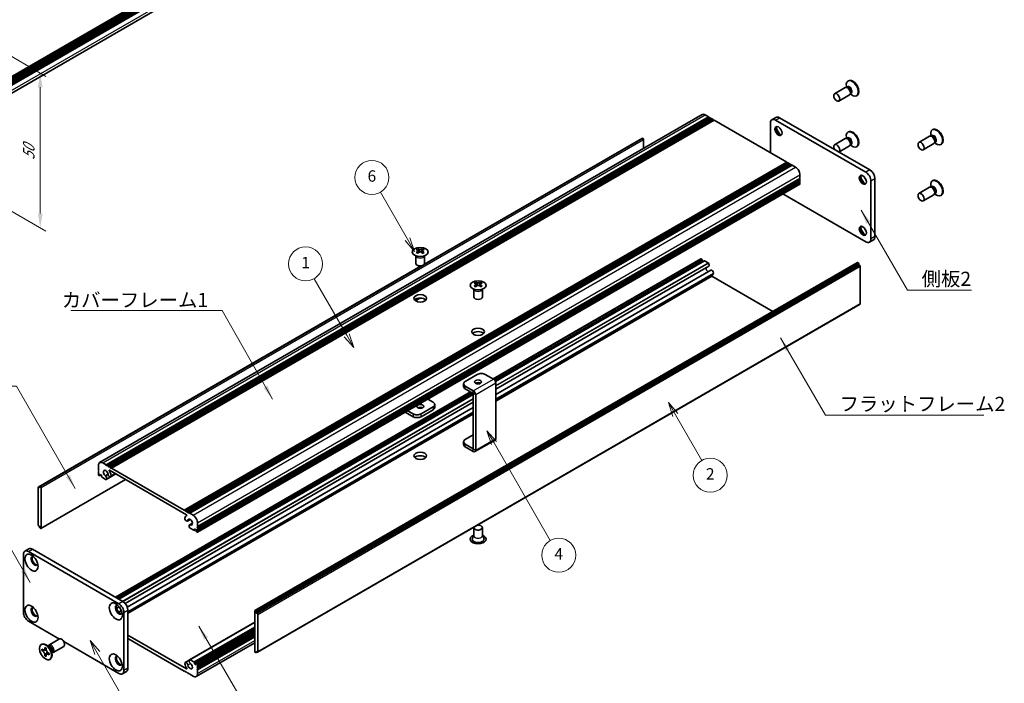
# Model space of a CAD drawing. Units: millimetres. Extents: x -50 to 7364, y -50 to 4717.
# Drawn here: x 163 to 510, y 3151 to 3385 of the extents above; entities that cross this region are included whole.
import ezdxf

# ---------------------------------------------------------------- set-up
doc = ezdxf.new("R2010")
doc.units = ezdxf.units.MM
doc.header["$LTSCALE"] = 2
doc.layers.get('Defpoints').update_dxf_attribs({"lineweight": 25})
for name, color, linetype, lineweight in [('Dimension (ISO)', 7, 'Continuous', 18), ('Symbol (ISO)', 7, 'Continuous', 18), ('Symbol (TK)', 100, 'Continuous', 18), ('Visible (ISO)', 7, 'Continuous', 35), ('Visible Narrow (ISO)', 7, 'Continuous', 25)]:
    doc.layers.add(name, color=color, linetype=linetype, lineweight=lineweight)
doc.styles.add('Note Text (TK)', font='txt')
doc.styles.add('Note Text (TK2)', font='txt')
doc.dimstyles.new('Default - Method 1b (TK)', dxfattribs={"dimscale": 2, "dimtxt": 2.5, "dimasz": 2.5, "dimexe": 1, "dimexo": 1.5, "dimgap": 1, "dimtad": 1, "dimtoh": 1, "dimrnd": 1e-08, "dimdsep": 46, "dimtxsty": 'Note Text (TK)', "dimcen": 0.09, "dimdle": 5, "dimclrd": 100, "dimclre": 100, "dimclrt": 7, "dimadec": 1, "dimazin": 1, "dimtfac": 1, "dimtmove": 0, "dimatfit": 3, "dimfxl": 1, "dimtolj": 1, "dimlwd": -1, "dimlwe": -1, "dimarcsym": 0})
doc.dimstyles.new('Default - Method 1b (TK)$7', dxfattribs={"dimscale": 2, "dimtxt": 2.5, "dimasz": 2.5, "dimexe": 1, "dimexo": 1.5, "dimgap": 1, "dimtad": 1, "dimtoh": 1, "dimrnd": 1e-08, "dimdsep": 46, "dimtxsty": 'Note Text (TK)', "dimcen": 0.09, "dimdle": 5, "dimclrd": 100, "dimclre": 100, "dimclrt": 7, "dimadec": 1, "dimazin": 1, "dimtfac": 1, "dimtmove": 0, "dimatfit": 3, "dimfxl": 1, "dimtolj": 1, "dimlwd": -1, "dimlwe": -1, "dimarcsym": 0})

# ---------------------------------------------------------------- blocks, each defined once
blk = doc.blocks.new('*D131')
at = {"layer": 'Defpoints', "color": 0}
for p in [(123.83, 3392.88), (123.83, 3338.44), (170.49, 3311.5)]:
    blk.add_point(p, dxfattribs=at)
at = {"layer": 'Dimension (ISO)', "color": 100}
for p, q in [((126.83, 3391.14), (172.49, 3364.78)), ((170.49, 3360.93), (170.49, 3316.5)), ((126.83, 3336.71), (172.49, 3310.34))]:
    blk.add_line(p, q, dxfattribs=at)
for points in [[(169.66, 3360.93), (171.33, 3360.93), (170.49, 3365.93)], [(169.66, 3316.5), (171.33, 3316.5), (170.49, 3311.5)]]:
    blk.add_solid(points, dxfattribs=at)
at = {"layer": 'Dimension (ISO)', "color": 7, "insert": (166.45, 3335.33), "char_height": 5, "attachment_point": 4, "rotation": 90, "style": 'Note Text (TK)'}
blk.add_mtext('\\A1;{\\Q30.000;\\W0.816;\\H0.816x;50}', dxfattribs=at)

msp = doc.modelspace()

# ---------------------------------------------------------------- linework, layer by layer
at = {"layer": 'Symbol (TK)', "color": 100}
for p, q in [((299.8193, 3307.4639), (290.2694, 3324.0048)), ((302.3193, 3303.1338), (300.6853, 3307.9639)), ((298.9533, 3306.9639), (302.3193, 3303.1338)), ((299.8193, 3307.4639), (302.3193, 3303.1338)), ((278.4224, 3273.6654), (266.9262, 3293.5774)), ((277.5564, 3273.1654), (280.9224, 3269.3352)), ((278.4224, 3273.6654), (280.9224, 3269.3352)), ((280.9224, 3269.3352), (279.2885, 3274.1654)), ((394.1642, 3245.6338), (391.6642, 3249.9639)), ((395.0302, 3246.1338), (391.6642, 3249.9639)), ((391.6642, 3249.9639), (393.2982, 3245.1338)), ((394.1642, 3245.6338), (403.4173, 3229.6068)), ((330.2821, 3235.7589), (327.7821, 3240.089)), ((331.1481, 3236.2589), (327.7821, 3240.089)), ((327.7821, 3240.089), (329.4161, 3235.2589)), ((330.2821, 3235.7589), (350.0824, 3201.4638)), ((190.5557, 3161.8724), (188.0557, 3166.2026)), ((191.4217, 3162.3724), (188.0557, 3166.2026)), ((188.0557, 3166.2026), (189.6896, 3161.3724)), ((190.5557, 3161.8724), (206.926, 3133.5181))]:
    msp.add_line(p, q, dxfattribs=at)
at = {"layer": 'Symbol (TK)'}
for centre in [(287.2694, 3329.201), (263.9262, 3298.7736), (406.4173, 3224.4107), (353.0824, 3196.2676)]:
    msp.add_circle(centre, 6, dxfattribs=at)
at = {"layer": 'Visible (ISO)'}
for p, q in [((128.068, 3345.9504), (410.5589, 3509.0466)), ((128.068, 3345.1922), (410.6279, 3508.3282)), ((128.068, 3344.6479), (410.6279, 3507.7839)), ((128.068, 3344.3757), (410.6279, 3507.5117)), ((128.068, 3343.8314), (410.6279, 3506.9674)), ((128.068, 3343.5592), (410.6279, 3506.6952)), ((128.068, 3343.0149), (410.6279, 3506.1509)), ((127.9693, 3340.1695), (410.0204, 3503.0118)), ((455.1115, 3363.2339), (454.9347, 3363.1319)), ((453.9593, 3360.8367), (450.2046, 3358.6689)), ((454.6992, 3360.882), (454.273, 3360.9059)), ((454.4071, 3360.8984), (454.3495, 3361.2878)), ((454.6515, 3360.9476), (454.5521, 3360.8902)), ((455.4593, 3358.2386), (451.7046, 3356.0708)), ((455.8685, 3358.8567), (455.6761, 3358.4756)), ((455.7366, 3358.5955), (456.045, 3358.3509)), ((455.9015, 3358.7825), (455.8021, 3358.7252)), ((458.1115, 3358.0378), (457.9347, 3357.9357)), ((191.4071, 3228.8398), (403.5391, 3351.3143)), ((193.6738, 3228.0572), (405.8058, 3350.5317)), ((194.0274, 3227.8531), (406.1594, 3350.3276)), ((194.2041, 3227.751), (406.3362, 3350.2255)), ((194.5577, 3227.5469), (406.6897, 3350.0214)), ((194.7345, 3227.4448), (406.8665, 3349.9193)), ((195.088, 3227.2407), (407.2201, 3349.7152)), ((195.2648, 3227.1387), (407.3968, 3349.6131)), ((195.6184, 3226.9345), (407.7504, 3349.409)), ((404.6391, 3351.2053), (405.8058, 3350.5317)), ((405.8058, 3350.5317), (405.9826, 3350.2255)), ((406.1594, 3350.3276), (406.3362, 3350.2255)), ((406.3362, 3350.2255), (406.513, 3349.9193)), ((406.6897, 3350.0214), (406.8665, 3349.9193)), ((406.8665, 3349.9193), (407.0433, 3349.6131)), ((407.2201, 3349.7152), (407.3968, 3349.6131)), ((407.3968, 3349.6131), (407.5736, 3349.307)), ((407.7504, 3349.409), (433.3477, 3334.6304)), ((429.5521, 3350.3493), (428.1379, 3349.5328)), ((461.2077, 3331.0378), (429.3879, 3349.409)), ((462.6219, 3331.8543), (430.8021, 3350.2255)), ((427.6201, 3348.3884), (427.6201, 3337.9372)), ((484.81, 3346.0875), (484.6332, 3345.9854)), ((305.7176, 3298.6245), (382.5774, 3342.9996)), ((305.7721, 3298.7406), (381.9221, 3342.7057)), ((382.5774, 3342.9996), (382.7188, 3342.9179)), ((382.9309, 3342.5505), (382.9309, 3339.4161)), ((453.9593, 3342.8738), (450.2046, 3340.706)), ((454.6992, 3342.9191), (454.273, 3342.943)), ((454.4071, 3342.9354), (454.3495, 3343.3248)), ((454.6515, 3342.9847), (454.5521, 3342.9273)), ((455.1115, 3345.271), (454.9347, 3345.1689)), ((483.6578, 3343.6903), (479.9031, 3341.5225)), ((484.3977, 3343.7355), (483.9714, 3343.7595)), ((484.1056, 3343.7519), (484.0479, 3344.1413)), ((484.3499, 3343.8012), (484.2506, 3343.7438)), ((455.4593, 3340.2757), (451.7475, 3338.1327)), ((455.8685, 3340.8938), (455.6761, 3340.5127)), ((455.7366, 3340.6326), (456.045, 3340.388)), ((455.9015, 3340.8196), (455.8021, 3340.7622)), ((458.1115, 3340.0748), (457.9347, 3339.9728)), ((485.1578, 3341.0922), (481.4031, 3338.9244)), ((485.567, 3341.7103), (485.3746, 3341.3292)), ((485.4351, 3341.4491), (485.7435, 3341.2045)), ((485.5999, 3341.6361), (485.5006, 3341.5787)), ((487.81, 3340.8913), (487.6332, 3340.7893)), ((221.2156, 3212.1559), (433.3477, 3334.6304)), ((221.5692, 3211.9518), (433.7012, 3334.4263)), ((221.7459, 3211.8498), (433.878, 3334.3242)), ((222.0995, 3211.6456), (434.2315, 3334.1201)), ((222.2763, 3211.5436), (434.4083, 3334.0181)), ((222.6298, 3211.3394), (434.7619, 3333.8139)), ((222.8066, 3211.2374), (434.9386, 3333.7119)), ((223.1602, 3211.0333), (435.2922, 3333.5077)), ((433.3477, 3334.6304), (433.5244, 3334.3242)), ((433.7012, 3334.4263), (433.878, 3334.3242)), ((433.878, 3334.3242), (434.0548, 3334.0181)), ((434.2315, 3334.1201), (434.4083, 3334.0181)), ((434.4083, 3334.0181), (434.5851, 3333.7119)), ((434.7619, 3333.8139), (434.9386, 3333.7119)), ((434.9386, 3333.7119), (435.1154, 3333.4057)), ((435.2922, 3333.5077), (436.4589, 3332.8341)), ((225.8825, 3206.318), (438.0146, 3328.7925)), ((437.8378, 3328.6904), (438.0146, 3328.3842)), ((438.0146, 3330.1397), (438.0146, 3328.7925)), ((464.3896, 3308.3801), (464.3896, 3328.7925)), ((225.8307, 3204.3664), (437.9628, 3326.8409)), ((225.8825, 3205.9097), (438.0146, 3328.3842)), ((225.8825, 3205.7056), (438.0146, 3328.1801)), ((225.8825, 3205.2974), (438.0146, 3327.7719)), ((225.8825, 3205.0932), (438.0146, 3327.5677)), ((225.8825, 3204.685), (438.0146, 3327.1595)), ((437.8378, 3328.078), (438.0146, 3327.7719)), ((437.8378, 3327.4657), (438.0146, 3327.1595)), ((438.0146, 3328.3842), (438.0146, 3328.1801)), ((438.0146, 3327.7719), (438.0146, 3327.5677)), ((438.0146, 3327.1595), (438.0146, 3326.9554)), ((462.9754, 3307.5636), (462.9754, 3327.976)), ((483.6578, 3325.7273), (479.9031, 3323.5595)), ((484.3977, 3325.7726), (483.9714, 3325.7965)), ((484.1056, 3325.789), (484.0479, 3326.1784)), ((484.3499, 3325.8383), (484.2506, 3325.7809)), ((484.81, 3328.1246), (484.6332, 3328.0225)), ((432.0067, 3323.4022), (461.2077, 3306.5429)), ((485.1578, 3323.1293), (481.4031, 3320.9615)), ((485.567, 3323.7474), (485.3746, 3323.3663)), ((485.4351, 3323.4862), (485.7435, 3323.2416)), ((485.5999, 3323.6732), (485.5006, 3323.6158)), ((487.81, 3322.9284), (487.6332, 3322.8264)), ((463.8719, 3307.2356), (462.4577, 3306.4191)), ((302.8007, 3298.9087), (302.8007, 3301.6261)), ((302.8551, 3301.5349), (302.8102, 3301.6227)), ((303.4345, 3304.0957), (303.4345, 3303.8791)), ((303.5632, 3303.4102), (303.5632, 3302.5885)), ((305.0381, 3303.4102), (305.0381, 3302.5885)), ((305.1669, 3304.0957), (305.1669, 3303.8791)), ((305.7463, 3301.5349), (305.7911, 3301.6227)), ((305.8007, 3298.9087), (305.8007, 3301.6261)), ((169.79, 3220.2313), (304.5919, 3298.0592)), ((170.4454, 3220.5251), (304.7928, 3298.0906)), ((246.0972, 3176.7756), (458.2292, 3299.2501)), ((458.5207, 3299.1536), (246.3886, 3176.6791)), ((246.5654, 3176.3729), (458.6974, 3298.8474)), ((246.5654, 3175.9647), (458.6974, 3298.4392)), ((329.9661, 3258.2894), (403.1353, 3300.5337)), ((330.5442, 3257.763), (403.5785, 3299.9293)), ((330.721, 3257.4568), (403.7552, 3299.6231)), ((330.7287, 3257.4402), (404.2416, 3299.8829)), ((330.8879, 3254.6577), (405.8792, 3297.954)), ((403.2603, 3300.5213), (403.3663, 3300.46)), ((403.5785, 3300.0926), (403.5785, 3299.9293)), ((403.5785, 3299.9293), (403.7552, 3299.6231)), ((403.7552, 3299.6231), (403.7734, 3299.6126)), ((404.3916, 3299.8681), (405.6517, 3299.1406)), ((458.3792, 3299.2353), (458.5207, 3299.1536)), ((458.6974, 3298.8474), (458.5207, 3299.1536)), ((458.6974, 3298.8474), (458.6974, 3298.4392)), ((458.6974, 3298.4392), (459.051, 3298.2351)), ((459.2278, 3297.9289), (459.2278, 3284.7833)), ((330.8879, 3252.8656), (406.6545, 3296.6095)), ((330.8879, 3250.6965), (407.0248, 3294.6541)), ((406.9553, 3294.428), (428.4161, 3282.0375)), ((323.7991, 3292.3382), (323.7991, 3292.1216)), ((323.9279, 3291.6526), (323.9279, 3290.8309)), ((325.4028, 3291.6526), (325.4028, 3290.8309)), ((325.5315, 3292.3382), (325.5315, 3292.1216)), ((323.1653, 3287.1512), (323.1653, 3289.8686)), ((323.2197, 3289.7774), (323.1749, 3289.8651)), ((326.111, 3289.7774), (326.1558, 3289.8651)), ((326.1653, 3287.1512), (326.1653, 3289.8686)), ((247.0439, 3162.1943), (459.176, 3284.6688)), ((302.5554, 3285.8414), (304.0946, 3286.7301)), ((302.5962, 3285.8133), (304.1909, 3286.734)), ((324.3825, 3259.8802), (320.1399, 3257.4307)), ((330.0386, 3258.2476), (327.2109, 3259.8802)), ((319.5541, 3256.6142), (319.5541, 3255.6344)), ((322.9676, 3254.1651), (320.1399, 3255.7977)), ((330.8879, 3256.7767), (330.8879, 3237.3457)), ((196.9593, 3181.4979), (322.0465, 3253.7171)), ((197.7043, 3181.0678), (322.7915, 3253.287)), ((198.0579, 3180.8637), (322.9683, 3252.9808)), ((198.0761, 3180.8532), (322.9683, 3252.9598)), ((320.1399, 3254.8179), (322.9676, 3253.1853)), ((322.9683, 3233.7531), (322.9683, 3253.1841)), ((323.8168, 3233.2632), (323.8168, 3252.6942)), ((200.3754, 3179.3063), (322.9683, 3250.0853)), ((306.9195, 3251.183), (308.8261, 3250.0822)), ((309.4119, 3248.2859), (309.4119, 3249.2657)), ((201.1529, 3177.963), (322.9683, 3248.2932)), ((201.3459, 3175.9054), (322.9683, 3246.1241)), ((298.9999, 3246.6106), (301.7551, 3245.0199)), ((301.7551, 3245.9997), (299.8484, 3247.1005)), ((308.8261, 3248.4492), (304.5835, 3245.9997)), ((308.8261, 3247.4694), (304.5835, 3245.0199)), ((320.1399, 3237.0183), (322.9683, 3238.6513)), ((319.5541, 3235.222), (319.5541, 3236.2018)), ((322.9676, 3233.7527), (320.1399, 3235.3853)), ((323.5681, 3232.7134), (330.6391, 3236.7959)), ((322.9676, 3232.7729), (320.1399, 3234.4055)), ((192.5071, 3228.7308), (193.6738, 3228.0572)), ((193.6738, 3228.0572), (193.8506, 3227.751)), ((193.8506, 3227.751), (194.0274, 3227.8531)), ((194.0274, 3227.8531), (194.2041, 3227.751)), ((190.9514, 3226.4855), (190.9514, 3227.8327)), ((191.1282, 3226.1793), (190.9514, 3226.4855)), ((190.9514, 3226.0772), (191.1282, 3226.1793)), ((190.9514, 3225.8731), (190.9514, 3226.0772)), ((191.1282, 3225.5669), (190.9514, 3225.8731)), ((190.9514, 3225.4648), (191.1282, 3225.5669)), ((190.9514, 3225.2607), (190.9514, 3225.4648)), ((191.1282, 3224.9545), (190.9514, 3225.2607)), ((190.9514, 3224.8525), (191.1282, 3224.9545)), ((190.9514, 3224.6483), (190.9514, 3224.8525)), ((191.3843, 3224.2661), (191.8525, 3224.5364)), ((191.6232, 3224.6688), (191.4464, 3224.5667)), ((191.4464, 3224.5667), (191.4464, 3224.4034)), ((192.0475, 3224.4238), (191.6232, 3224.6688)), ((192.0475, 3224.0564), (192.0475, 3224.4238)), ((193.4512, 3224.2354), (194.3725, 3224.7674)), ((193.7472, 3222.9693), (197.0561, 3224.8797)), ((194.2041, 3227.751), (194.3809, 3227.4448)), ((194.3809, 3227.4448), (194.5577, 3227.5469)), ((194.5577, 3227.5469), (194.7345, 3227.4448)), ((194.7345, 3227.4448), (194.9112, 3227.1387)), ((222.0107, 3210.4721), (194.8232, 3226.1688)), ((194.9112, 3227.1387), (195.088, 3227.2407)), ((195.088, 3227.2407), (195.2648, 3227.1387)), ((195.2648, 3227.1387), (195.4416, 3226.8325)), ((195.2725, 3223.9016), (197.0113, 3224.9055)), ((195.4416, 3226.8325), (195.6184, 3226.9345)), ((195.6184, 3226.9345), (221.2156, 3212.1559)), ((170.7368, 3205.65), (200.5499, 3222.8626)), ((191.2343, 3224.2809), (191.1282, 3224.3422)), ((193.5197, 3222.9614), (192.2596, 3223.689)), ((169.7382, 3220.1168), (169.7382, 3206.9712)), ((170.2686, 3220.0148), (169.915, 3220.2189)), ((170.2686, 3220.423), (170.4454, 3220.5251)), ((170.2686, 3220.423), (170.2686, 3220.0148)), ((170.5868, 3220.4434), (170.4454, 3220.5251)), ((170.7989, 3205.7873), (170.7989, 3220.076)), ((221.2156, 3212.1559), (221.3924, 3211.8498)), ((221.3924, 3211.8498), (221.5692, 3211.9518)), ((221.5692, 3211.9518), (221.7459, 3211.8498)), ((221.7459, 3211.8498), (221.9227, 3211.5436)), ((221.9227, 3211.5436), (222.0995, 3211.6456)), ((222.0995, 3211.6456), (222.2763, 3211.5436)), ((222.2763, 3211.5436), (222.4531, 3211.2374)), ((222.4531, 3211.2374), (222.6298, 3211.3394)), ((222.6298, 3211.3394), (222.8066, 3211.2374)), ((222.8066, 3211.2374), (222.9834, 3210.9312)), ((222.9834, 3210.9312), (223.1602, 3211.0333)), ((223.1602, 3211.0333), (224.3269, 3210.3596)), ((221.9412, 3210.246), (222.0773, 3210.3245)), ((222.3115, 3208.2906), (223.3069, 3208.8653)), ((223.0868, 3206.9461), (224.0788, 3207.5188)), ((223.3828, 3206.9544), (224.071, 3207.3517)), ((225.8825, 3207.6652), (225.8825, 3206.318)), ((169.915, 3206.665), (170.2686, 3206.4609)), ((170.2686, 3206.4609), (170.2686, 3206.0527)), ((170.4454, 3205.7465), (170.2686, 3206.0527)), ((170.4454, 3205.7465), (170.5868, 3205.6648)), ((224.5744, 3205.032), (223.3143, 3205.7595)), ((224.7244, 3205.0172), (225.1926, 3205.2875)), ((224.7865, 3205.5219), (224.7865, 3205.1545)), ((225.2108, 3205.277), (224.7865, 3205.5219)), ((225.3875, 3204.9708), (225.2108, 3205.277)), ((225.3875, 3204.8075), (225.3875, 3204.9708)), ((225.7057, 3204.3788), (225.5997, 3204.44)), ((225.8825, 3206.318), (225.7057, 3206.2159)), ((225.7057, 3206.2159), (225.8825, 3205.9097)), ((225.8825, 3205.7056), (225.7057, 3205.6036)), ((225.7057, 3205.6036), (225.8825, 3205.2974)), ((225.8825, 3205.0932), (225.7057, 3204.9912)), ((225.7057, 3204.9912), (225.8825, 3204.685)), ((225.8825, 3205.9097), (225.8825, 3205.7056)), ((225.8825, 3205.2974), (225.8825, 3205.0932)), ((225.8825, 3204.685), (225.8825, 3204.4809)), ((323.1653, 3205.9914), (323.1653, 3203.1494)), ((326.1653, 3205.9914), (326.1653, 3203.1494)), ((323.1653, 3203.2587), (322.6511, 3202.2518)), ((326.1653, 3203.2587), (326.6796, 3202.2518)), ((165.0941, 3197.6645), (166.5083, 3198.481)), ((166.3441, 3197.5407), (198.1639, 3179.1695)), ((167.7583, 3198.3571), (199.5782, 3179.986)), ((164.5764, 3176.1076), (164.5764, 3196.52)), ((197.3441, 3177.5562), (198.2905, 3178.1026)), ((198.1179, 3176.2108), (199.0676, 3176.7591)), ((199.9317, 3176.1076), (199.9317, 3155.6952)), ((201.3459, 3176.9241), (201.3459, 3156.5117)), ((246.0351, 3176.6383), (246.0351, 3162.3496)), ((246.3886, 3176.6791), (246.2472, 3176.7608)), ((246.3886, 3176.6791), (246.5654, 3176.3729)), ((246.5654, 3175.9647), (246.5654, 3176.3729)), ((246.9189, 3175.7606), (246.5654, 3175.9647)), ((177.2185, 3166.7674), (166.3441, 3173.0458)), ((223.0868, 3159.4563), (246.0351, 3172.7055)), ((247.0957, 3162.3088), (247.0957, 3175.4544)), ((224.7865, 3158.0018), (246.0351, 3170.2697)), ((225.4497, 3158.1596), (246.0351, 3170.0445)), ((225.8825, 3157.5731), (246.0351, 3169.2082)), ((173.5067, 3164.6244), (177.2614, 3166.7922)), ((198.1639, 3154.6746), (178.802, 3165.8532)), ((201.3459, 3168.1876), (222.0107, 3156.2568)), ((221.2156, 3155.4911), (201.3459, 3166.9629)), ((225.4269, 3153.5858), (246.0351, 3165.484)), ((225.8825, 3157.1649), (246.0351, 3168.8)), ((225.8825, 3156.9608), (246.0351, 3168.5958)), ((225.8825, 3156.5525), (246.0351, 3168.1876)), ((225.8825, 3156.3484), (246.0351, 3167.9835)), ((225.8825, 3155.9402), (246.0351, 3167.5752)), ((170.8545, 3164.8253), (171.0313, 3164.9273)), ((171.0817, 3162.7171), (171.0817, 3163.207)), ((171.0817, 3163.207), (171.2939, 3163.0845)), ((171.3911, 3162.8957), (171.0817, 3162.7171)), ((171.2939, 3162.5946), (171.0817, 3162.7171)), ((171.3911, 3163.0348), (171.3911, 3162.8957)), ((172.6537, 3162.8471), (171.3911, 3162.8957)), ((172.1424, 3163.5744), (172.1424, 3163.8193)), ((172.1424, 3163.8193), (172.5667, 3163.5744)), ((172.4518, 3161.0586), (173.041, 3162.1763)), ((172.5667, 3163.5744), (172.5667, 3163.3294)), ((173.7044, 3163.8907), (172.921, 3164.5121)), ((173.2294, 3164.2675), (173.2899, 3164.3874)), ((174.4701, 3162.5645), (174.6165, 3161.5753)), ((175.0067, 3162.0263), (178.7614, 3164.1941)), ((246.2472, 3161.9822), (246.3886, 3161.9005)), ((246.5654, 3162.0026), (246.3886, 3161.9005)), ((246.5654, 3162.0026), (246.5654, 3162.4109)), ((246.5654, 3162.4109), (246.9189, 3162.2067)), ((246.9189, 3162.2067), (246.5654, 3162.0026)), ((172.1424, 3160.88), (172.1424, 3161.1249)), ((172.1424, 3160.88), (172.4518, 3161.0586)), ((172.5667, 3160.635), (172.1424, 3160.88)), ((172.4518, 3161.0586), (172.5723, 3160.989)), ((172.5667, 3160.88), (172.5667, 3160.635)), ((173.4152, 3161.8598), (173.6273, 3161.7373)), ((173.6273, 3161.2474), (173.4152, 3161.3699)), ((173.6273, 3161.7373), (173.6273, 3161.2474)), ((173.8545, 3159.6291), (174.0313, 3159.7312)), ((174.5589, 3161.9647), (174.6931, 3161.9571)), ((221.5615, 3158.524), (222.9778, 3159.3417)), ((223.3143, 3159.4642), (224.5744, 3158.7367)), ((199.4139, 3154.5508), (200.8282, 3155.3673)), ((221.3924, 3155.5931), (221.2156, 3155.4911)), ((221.5692, 3155.287), (221.3924, 3155.5931)), ((221.7459, 3155.1849), (221.5692, 3155.287)), ((221.9227, 3155.287), (221.7459, 3155.1849)), ((222.0995, 3154.9808), (221.9227, 3155.287)), ((224.7865, 3158.3692), (224.7865, 3158.0018)), ((224.7865, 3158.0018), (225.2108, 3157.7569)), ((225.2108, 3157.7569), (225.3875, 3157.8589)), ((225.3875, 3157.8589), (225.3875, 3158.0222)), ((225.5997, 3158.1447), (225.7057, 3158.0835)), ((225.8825, 3157.5731), (225.7057, 3157.4711)), ((225.7057, 3157.4711), (225.8825, 3157.1649)), ((225.8825, 3156.9608), (225.7057, 3156.8587)), ((225.7057, 3156.8587), (225.8825, 3156.5525)), ((225.8825, 3156.3484), (225.7057, 3156.2463)), ((225.7057, 3156.2463), (225.8825, 3155.9402)), ((225.8825, 3157.7773), (225.8825, 3157.5731)), ((225.8825, 3157.1649), (225.8825, 3156.9608)), ((225.8825, 3156.5525), (225.8825, 3156.3484)), ((225.8825, 3155.9402), (225.8825, 3154.5929)), ((222.2763, 3154.8787), (222.0995, 3154.9808)), ((222.4531, 3154.9808), (222.2763, 3154.8787)), ((222.6298, 3154.6746), (222.4531, 3154.9808)), ((222.8066, 3154.5725), (222.6298, 3154.6746)), ((222.9834, 3154.6746), (222.8066, 3154.5725)), ((223.1602, 3154.3684), (222.9834, 3154.6746)), ((224.3269, 3153.6948), (223.1602, 3154.3684))]:
    msp.add_line(p, q, dxfattribs=at)
for centre, major_axis, start_param, end_param in [((456.4347, 3360.5338), (1.5, -2.5981), 5.31305758, 10.39490569), ((456.6115, 3360.6358), (1.5, -2.5981), 0, 3.14159265), ((454.7093, 3359.5377), (0.75, -1.299), 0, 3.14159265), ((455.0629, 3359.7418), (0.625, -1.0825), 0.36136712, 2.78022553), ((404.6391, 3349.409), (-1.1, 1.9053), 5.49778714, 6.28318531), ((429.3879, 3347.3678), (-1.25, 2.1651), 5.49778714, 7.06858347), ((430.8021, 3348.1843), (-1.25, 2.1651), 5.49778714, 6.28318531), ((430.8021, 3345.7348), (0.875, -1.5155), 3.34502339, 6.07975457), ((431.8627, 3346.3472), (1.625, -2.8146), 4.19737385, 5.22740411), ((456.6115, 3342.6729), (1.5, -2.5981), 0, 3.14159265), ((486.1332, 3343.3874), (1.5, -2.5981), 5.31305758, 10.39490569), ((486.31, 3343.4894), (1.5, -2.5981), 0, 3.14159265), ((382.0471, 3342.4892), (-0.125, 0.2165), 5.49778714, 6.28318531), ((382.7188, 3342.673), (-0.15, 0.2598), 3.92699082, 5.49778714), ((454.7093, 3341.5747), (0.75, -1.299), 0, 3.14159265), ((456.4347, 3342.5709), (1.5, -2.5981), 5.31305758, 10.39490569), ((455.0629, 3341.7789), (0.625, -1.0825), 0.36136712, 2.78022553), ((484.4078, 3342.3912), (0.75, -1.299), 0, 3.14159265), ((484.7614, 3342.5954), (0.625, -1.0825), 0.36136712, 2.78022553), ((450.9546, 3339.4069), (0.75, -1.299), 0.05567051, 4.65671847), ((436.4589, 3331.0378), (1.1, -1.9053), 0.78539816, 2.35619449), ((460.5006, 3328.5884), (0.875, -1.5155), 3.34502339, 6.07975457), ((461.5612, 3329.2007), (1.625, -2.8146), 4.19737385, 5.22740411), ((461.2077, 3328.9966), (1.25, -2.1651), 0.78539816, 2.35619449), ((462.6219, 3329.8131), (-1.25, 2.1651), 3.92699082, 5.49778714), ((486.31, 3325.5265), (1.5, -2.5981), 0, 3.14159265), ((437.8378, 3327.0574), (0.125, -0.2165), 0, 0.78539816), ((484.4078, 3324.4283), (0.75, -1.299), 0, 3.14159265), ((486.1332, 3325.4244), (1.5, -2.5981), 5.31305758, 10.39490569), ((484.7614, 3324.6324), (0.625, -1.0825), 0.36136712, 2.78022553), ((460.5006, 3310.6254), (0.875, -1.5155), 3.34502339, 6.07975457), ((461.5612, 3311.2378), (1.625, -2.8146), 4.19737385, 5.22740411), ((462.6219, 3309.4007), (1.25, -2.1651), 0, 0.78539816), ((461.2077, 3308.5842), (1.25, -2.1651), 5.49778714, 7.06858347), ((303.1693, 3298.0495), (3.6136, 6.259), 0.73348815, 0.83730818), ((304.0355, 3297.2432), (-3.6964, 6.4023), 5.61642416, 5.71594113), ((304.0355, 3297.5494), (3.6964, 6.4023), 0.90403518, 1.00355215), ((303.1693, 3296.7431), (-3.6136, 6.259), 5.44587713, 5.54969716), ((304.5658, 3297.5494), (3.6964, -6.4023), 2.47483151, 2.57434848), ((304.1416, 3303.4709), (0.5, -0.866), 3.92699082, 4.29658814), ((304.5658, 3297.2432), (-3.6964, -6.4023), 4.04562784, 4.14514481), ((304.1416, 3303.4709), (0.5, -0.866), 4.54004732, 5.14665184), ((304.0355, 3297.5494), (3.6964, 6.4023), 0.56724417, 0.66676114), ((304.0355, 3297.2432), (-3.6964, 6.4023), 5.27963315, 5.37915012), ((304.4598, 3303.4709), (0.5, 0.866), 4.27812612, 4.88473064), ((304.4598, 3303.4709), (0.5, 0.866), 5.12818982, 5.49778714), ((305.432, 3298.0495), (3.6136, -6.259), 2.30428447, 2.40810451), ((305.432, 3296.7431), (-3.6136, -6.259), 3.8750808, 3.97890083), ((304.5658, 3297.2432), (-3.6964, -6.4023), 3.70883683, 3.8083538), ((304.5658, 3297.5494), (3.6964, -6.4023), 2.1380405, 2.23755747), ((304.3007, 3298.9087), (-1.5, 0), 0, 3.14159265), ((403.2603, 3300.3172), (-0.125, 0.2165), 5.49778714, 6.28318531), ((403.3663, 3300.2151), (0.15, -0.2598), 0.78539816, 2.35619449), ((404.3916, 3299.6231), (-0.15, 0.2598), 5.49778714, 6.28318531), ((405.6998, 3296.9491), (0.575, -0.9959), 3.96636846, 5.4477964), ((405.6517, 3298.8956), (0.15, -0.2598), 1.84989435, 2.35619449), ((405.4826, 3298.641), (0.3967, -0.687), 0, 1.84989435), ((458.3792, 3298.9903), (-0.15, 0.2598), 5.49778714, 6.28318531), ((459.051, 3298.0309), (-0.125, 0.2165), 3.92699082, 5.49778714), ((407.0295, 3295.9599), (-0.375, 0.6495), 3.78375684, 6.28318531), ((406.9553, 3294.5096), (0.05, -0.0866), 3.58306879, 5.49778714), ((405.6998, 3296.9491), (1.325, -2.295), 0, 0.64216418), ((323.534, 3286.292), (3.6136, 6.259), 0.73348815, 0.83730818), ((324.4002, 3285.4857), (-3.6964, 6.4023), 5.61642416, 5.71594113), ((324.4002, 3285.7919), (3.6964, 6.4023), 0.90403518, 1.00355215), ((323.534, 3284.9856), (-3.6136, 6.259), 5.44587713, 5.54969716), ((324.9305, 3285.7919), (3.6964, -6.4023), 2.47483151, 2.57434848), ((324.5062, 3291.7133), (0.5, -0.866), 3.92699082, 4.29658814), ((324.9305, 3285.4857), (-3.6964, -6.4023), 4.04562784, 4.14514481), ((324.5062, 3291.7133), (0.5, -0.866), 4.54004732, 5.14665184), ((324.4002, 3285.7919), (3.6964, 6.4023), 0.56724417, 0.66676114), ((324.4002, 3285.4857), (-3.6964, 6.4023), 5.27963315, 5.37915012), ((324.8244, 3291.7133), (0.5, 0.866), 4.27812612, 4.88473064), ((324.8244, 3291.7133), (0.5, 0.866), 5.12818982, 5.49778714), ((325.7967, 3286.292), (3.6136, -6.259), 2.30428447, 2.40810451), ((325.7967, 3284.9856), (-3.6136, -6.259), 3.8750808, 3.97890083), ((324.9305, 3285.4857), (-3.6964, -6.4023), 3.70883683, 3.8083538), ((324.9305, 3285.7919), (3.6964, -6.4023), 2.1380405, 2.23755747), ((324.6653, 3287.1512), (-1.5, 0), 0, 3.14159265), ((304.3007, 3285.4365), (-2.25, 0), 3.63247533, 5.79230263), ((459.051, 3284.8853), (0.125, -0.2165), 0, 0.78539816), ((324.6653, 3273.679), (-2.25, 0), 3.63247533, 5.79230263), ((325.7967, 3259.0637), (2, 0), 0.78539816, 2.35619449), ((321.5541, 3256.6142), (-2, 0), 5.49778714, 7.06858347), ((321.5541, 3255.6344), (-2, 0), 0, 0.78539816), ((324.6653, 3256.2876), (-1.2295, 0), 3.90327628, 5.52150168), ((330.0386, 3257.267), (-0.6005, 1.0401), 3.92699082, 5.49778714), ((322.9676, 3253.1845), (-0.6005, 1.0401), 3.92699082, 5.49778714), ((307.4119, 3249.2657), (2, 0), 5.49778714, 7.06858347), ((303.1693, 3246.8162), (-2, 0), 0.78539816, 2.35619449), ((304.3007, 3247.6327), (-1.2295, 0), 3.90327628, 5.52150168), ((307.4119, 3248.2859), (2, 0), 5.49778714, 6.28318531), ((303.1693, 3245.8364), (2, 0), 3.92699082, 5.49778714), ((321.5541, 3236.2018), (-2, 0), 5.49778714, 7.06858347), ((321.5541, 3235.222), (-2, 0), 0, 0.78539816), ((330.0386, 3237.836), (0.6005, -1.0401), 0, 0.78539816), ((322.9676, 3233.7535), (0.6005, -1.0401), 5.49778714, 7.06858347), ((192.5071, 3226.9345), (-1.1, 1.9053), 5.49778714, 7.06858347), ((304.3007, 3229.9964), (-2.25, 0), 3.63247533, 5.79230263), ((191.1282, 3224.5463), (-0.125, 0.2165), 0.78539816, 2.35619449), ((191.2343, 3224.5259), (0.15, -0.2598), 5.49778714, 7.06858347), ((193.5677, 3225.0974), (-0.575, 0.9959), 4.0702248, 8.49553751), ((194.8975, 3224.5511), (0.375, -0.6495), 4.0702248, 7.21181745), ((194.8232, 3226.0872), (-0.05, 0.0866), 5.49778714, 7.93751011), ((193.5677, 3225.0974), (1.325, -2.295), 0.92863215, 1.6543248), ((192.2596, 3223.9339), (-0.15, 0.2598), 0.78539816, 2.35619449), ((193.3505, 3223.6563), (0.3967, -0.687), 6.00408728, 8.45897698), ((193.5197, 3223.2064), (0.15, -0.2598), 5.49778714, 6.00408728), ((169.915, 3220.0148), (-0.125, 0.2165), 5.49778714, 7.06858347), ((170.5868, 3220.1985), (0.15, -0.2598), 0.78539816, 2.35619449), ((221.9365, 3208.9402), (0.375, -0.6495), 3.78375681, 6.92534949), ((223.2662, 3207.951), (-1.325, 2.295), 6.19965683, 6.92534949), ((222.0107, 3210.3905), (0.05, -0.0866), 6.19965683, 8.6393798), ((223.2662, 3207.951), (0.575, -0.9959), 5.64162943, 10.06694214), ((224.3269, 3208.5634), (1.1, -1.9053), 0.78539816, 2.35619449), ((169.915, 3206.8692), (-0.125, 0.2165), 0.78539816, 2.35619449), ((170.5868, 3205.9098), (0.15, -0.2598), 5.49778714, 7.06858347), ((223.4834, 3206.2591), (-0.3967, 0.687), 5.67818996, 8.13307966), ((223.3143, 3206.0045), (-0.15, 0.2598), 1.84989435, 2.35619449), ((224.5744, 3205.277), (0.15, -0.2598), 5.49778714, 7.06858347), ((225.5997, 3204.685), (-0.15, 0.2598), 0.78539816, 2.35619449), ((225.7057, 3204.5829), (0.125, -0.2165), 5.49778714, 7.06858347), ((324.6653, 3205.9914), (1.5, 0), 2.94620257, 8.04937171), ((324.6653, 3201.9089), (2.8, 0), 2.13614976, 7.2886282), ((324.6653, 3201.9089), (2.1, 0), 2.8548361, 6.56994186), ((166.3441, 3195.4994), (-1.25, 2.1651), 5.49778714, 7.06858347), ((167.7583, 3196.3159), (-1.25, 2.1651), 5.49778714, 6.28318531), ((168.4655, 3194.2747), (-0.875, 1.5155), 5.86723322, 9.84073005), ((168.819, 3194.4788), (-0.875, 1.5155), 0.20343074, 2.93816191), ((199.5782, 3177.9447), (-1.25, 2.1651), 3.92699082, 5.49778714), ((166.3441, 3175.087), (-1.25, 2.1651), 0.78539816, 2.35619449), ((168.4655, 3176.3117), (-0.875, 1.5155), 5.86723322, 9.84073005), ((168.819, 3176.5159), (-0.875, 1.5155), 0.20343074, 2.93816191), ((198.1639, 3177.1282), (-0.875, 1.5155), 5.86723322, 9.84073005), ((198.5175, 3177.3324), (-0.875, 1.5155), 0.20343074, 2.93816191), ((198.1639, 3177.1282), (1.25, -2.1651), 0.78539816, 2.35619449), ((246.2472, 3176.5158), (-0.15, 0.2598), 5.49778714, 7.06858347), ((246.9189, 3175.5564), (0.125, -0.2165), 0.78539816, 2.35619449), ((178.0114, 3165.4932), (-0.75, 1.299), 3.14159265, 6.28318531), ((172.5313, 3162.3292), (-1.5, 2.5981), 3.14159265, 6.28318531), ((174.2567, 3163.3254), (-0.75, 1.299), 2.78022553, 6.64455243), ((173.9031, 3163.1212), (-0.625, 1.0825), 3.17115745, 6.25362051), ((246.2472, 3162.2271), (-0.15, 0.2598), 0.78539816, 2.35619449), ((246.9189, 3162.4109), (0.125, -0.2165), 5.49778714, 7.06858347), ((198.1639, 3159.1653), (-0.875, 1.5155), 5.86723322, 9.84073005), ((198.5175, 3159.3694), (-0.875, 1.5155), 0.20343074, 2.93816191), ((221.9365, 3157.8745), (-0.375, 0.6495), 4.0702248, 7.21181745), ((223.4834, 3158.7693), (-0.3967, 0.687), 6.00408728, 8.45897698), ((223.3143, 3159.2192), (-0.15, 0.2598), 5.49778714, 6.00408728), ((224.5744, 3158.4917), (0.15, -0.2598), 0.78539816, 2.35619449), ((198.1639, 3156.7158), (1.25, -2.1651), 5.49778714, 7.06858347), ((199.5782, 3157.5323), (1.25, -2.1651), 0, 0.78539816), ((223.2662, 3157.3282), (-1.325, 2.295), 0.92863215, 1.6543248), ((222.0107, 3156.3384), (0.05, -0.0866), 5.49778714, 7.93751011), ((223.2662, 3157.3282), (0.575, -0.9959), 4.0702248, 8.49553751), ((225.5997, 3157.8997), (-0.15, 0.2598), 5.49778714, 7.06858347), ((225.7057, 3157.8793), (0.125, -0.2165), 0.78539816, 2.35619449), ((224.3269, 3155.4911), (1.1, -1.9053), 5.49778714, 7.06858347)]:
    msp.add_ellipse(centre, major_axis=major_axis, ratio=0.57735027, start_param=start_param, end_param=end_param, dxfattribs=at)
for centre, major_axis in [((450.9546, 3357.3699), (0.75, -1.299)), ((430.4485, 3345.5307), (0.875, -1.5155)), ((480.6531, 3340.2234), (0.75, -1.299)), ((460.147, 3328.3842), (0.875, -1.5155)), ((480.6531, 3322.2605), (0.75, -1.299)), ((460.147, 3310.4213), (0.875, -1.5155)), ((304.3007, 3302.9912), (-2.8, 0)), ((324.6653, 3291.2336), (-2.8, 0)), ((304.3007, 3286.6613), (2.25, 0)), ((324.6653, 3274.9037), (2.25, 0)), ((324.6653, 3257.2674), (1.2295, 0)), ((304.3007, 3248.6125), (-1.2295, 0)), ((304.3007, 3231.2211), (2.25, 0)), ((167.4048, 3193.6623), (-1.625, 2.8146)), ((197.1033, 3176.5159), (-1.625, 2.8146)), ((167.4048, 3175.6994), (-1.625, 2.8146)), ((172.3545, 3162.2272), (-1.5, 2.5981)), ((197.1033, 3158.5529), (-1.625, 2.8146))]:
    msp.add_ellipse(centre, major_axis=major_axis, ratio=0.57735027, dxfattribs=at)
for points, knots in [([(303.4168, 3303.1859), (303.461, 3303.2176), (303.4995, 3303.2552), (303.5506, 3303.3334), (303.5632, 3303.3738), (303.5632, 3303.4465), (303.5506, 3303.4835), (303.4995, 3303.5477), (303.461, 3303.5748), (303.4168, 3303.5942)], [0.076192776, 0.076192776, 0.076192776, 0.076192776, 0.0950828432, 0.0950828432, 0.1139729103, 0.1139729103, 0.1328629774, 0.1328629774, 0.1517530446, 0.1517530446, 0.1517530446, 0.1517530446]), ([(303.9471, 3303.9004), (303.9913, 3303.8809), (304.0474, 3303.864), (304.1706, 3303.8415), (304.2377, 3303.836), (304.3636, 3303.836), (304.4307, 3303.8415), (304.5539, 3303.864), (304.61, 3303.8809), (304.6542, 3303.9004)], [0.076192776, 0.076192776, 0.076192776, 0.076192776, 0.0950828432, 0.0950828432, 0.1139729103, 0.1139729103, 0.1328629774, 0.1328629774, 0.1517530446, 0.1517530446, 0.1517530446, 0.1517530446]), ([(304.6542, 3302.8798), (304.61, 3302.9114), (304.5539, 3302.9389), (304.4307, 3302.9754), (304.3636, 3302.9844), (304.2377, 3302.9844), (304.1706, 3302.9754), (304.0474, 3302.9389), (303.9913, 3302.9114), (303.9471, 3302.8798)], [0.076192776, 0.076192776, 0.076192776, 0.076192776, 0.0950828432, 0.0950828432, 0.1139729103, 0.1139729103, 0.1328629774, 0.1328629774, 0.1517530446, 0.1517530446, 0.1517530446, 0.1517530446]), ([(305.1845, 3303.5942), (305.1403, 3303.5748), (305.1018, 3303.5477), (305.0507, 3303.4835), (305.0381, 3303.4465), (305.0381, 3303.3738), (305.0507, 3303.3334), (305.1018, 3303.2552), (305.1403, 3303.2176), (305.1845, 3303.1859)], [0.076192776, 0.076192776, 0.076192776, 0.076192776, 0.0950828432, 0.0950828432, 0.1139729103, 0.1139729103, 0.1328629774, 0.1328629774, 0.1517530446, 0.1517530446, 0.1517530446, 0.1517530446]), ([(323.7815, 3291.4284), (323.8257, 3291.46), (323.8642, 3291.4977), (323.9153, 3291.5758), (323.9279, 3291.6163), (323.9279, 3291.689), (323.9153, 3291.726), (323.8642, 3291.7901), (323.8257, 3291.8172), (323.7815, 3291.8366)], [0.076192776, 0.076192776, 0.076192776, 0.076192776, 0.0950828432, 0.0950828432, 0.1139729103, 0.1139729103, 0.1328629774, 0.1328629774, 0.1517530446, 0.1517530446, 0.1517530446, 0.1517530446]), ([(324.3118, 3292.1428), (324.356, 3292.1234), (324.4121, 3292.1065), (324.5353, 3292.084), (324.6024, 3292.0784), (324.7283, 3292.0784), (324.7954, 3292.084), (324.9186, 3292.1065), (324.9747, 3292.1234), (325.0189, 3292.1428)], [0.076192776, 0.076192776, 0.076192776, 0.076192776, 0.0950828432, 0.0950828432, 0.1139729103, 0.1139729103, 0.1328629774, 0.1328629774, 0.1517530446, 0.1517530446, 0.1517530446, 0.1517530446]), ([(325.0189, 3291.1222), (324.9747, 3291.1538), (324.9186, 3291.1813), (324.7954, 3291.2179), (324.7283, 3291.2269), (324.6024, 3291.2269), (324.5353, 3291.2179), (324.4121, 3291.1813), (324.356, 3291.1538), (324.3118, 3291.1222)], [0.076192776, 0.076192776, 0.076192776, 0.076192776, 0.0950828432, 0.0950828432, 0.1139729103, 0.1139729103, 0.1328629774, 0.1328629774, 0.1517530446, 0.1517530446, 0.1517530446, 0.1517530446]), ([(325.5492, 3291.8366), (325.505, 3291.8172), (325.4665, 3291.7901), (325.4154, 3291.726), (325.4028, 3291.689), (325.4028, 3291.6163), (325.4154, 3291.5758), (325.4665, 3291.4977), (325.505, 3291.46), (325.5492, 3291.4284)], [0.076192776, 0.076192776, 0.076192776, 0.076192776, 0.0950828432, 0.0950828432, 0.1139729103, 0.1139729103, 0.1328629774, 0.1328629774, 0.1517530446, 0.1517530446, 0.1517530446, 0.1517530446]), ([(172.1424, 3163.5744), (172.1424, 3163.545), (172.1413, 3163.5163), (172.1366, 3163.4594), (172.133, 3163.4314), (172.1183, 3163.3477), (172.103, 3163.2954), (172.0618, 3163.1989), (172.0354, 3163.1553), (171.9432, 3163.0457), (171.8645, 3162.9984), (171.6998, 3162.9635), (171.6197, 3162.9658), (171.4569, 3163.004), (171.3756, 3163.0373), (171.2939, 3163.0845)], [0, 0, 0, 0, 0.010798916, 0.010798916, 0.021961727, 0.021961727, 0.045257146, 0.045257146, 0.069525905, 0.069525905, 0.116754864, 0.116754864, 0.154152318, 0.154152318, 0.188823604, 0.188823604, 0.188823604, 0.188823604]), ([(171.2939, 3162.5946), (171.3193, 3162.5799), (171.3448, 3162.5639), (171.3963, 3162.5288), (171.4224, 3162.5096), (171.5023, 3162.4464), (171.5552, 3162.3983), (171.6594, 3162.2905), (171.7103, 3162.2306), (171.8514, 3162.0427), (171.9317, 3161.9055), (172.0442, 3161.6504), (172.0823, 3161.5359), (172.1306, 3161.32), (172.1424, 3161.2193), (172.1424, 3161.1249)], [0, 0, 0, 0, 0.010798916, 0.010798916, 0.021961727, 0.021961727, 0.045257146, 0.045257146, 0.069525905, 0.069525905, 0.116754864, 0.116754864, 0.154152318, 0.154152318, 0.188823604, 0.188823604, 0.188823604, 0.188823604]), ([(172.5809, 3163.1426), (172.4662, 3163.1334), (172.3532, 3163.1247), (172.1722, 3163.1032), (172.1002, 3163.0916), (171.9983, 3163.068), (171.9629, 3163.0565), (171.9194, 3163.0387), (171.9056, 3163.0319), (171.8939, 3163.0251)], [0.090164851, 0.090164851, 0.090164851, 0.090164851, 0.126194147, 0.126194147, 0.152815434, 0.152815434, 0.175356929, 0.175356929, 0.190911035, 0.190911035, 0.190911035, 0.190911035]), ([(173.4152, 3161.8598), (173.3897, 3161.8744), (173.3643, 3161.8905), (173.3128, 3161.9256), (173.2867, 3161.9448), (173.2068, 3162.008), (173.1539, 3162.0561), (173.0497, 3162.1639), (172.9988, 3162.2238), (172.8577, 3162.4117), (172.7774, 3162.5489), (172.6649, 3162.804), (172.6268, 3162.9185), (172.5785, 3163.1344), (172.5667, 3163.2351), (172.5667, 3163.3294)], [0, 0, 0, 0, 0.010798916, 0.010798916, 0.021961727, 0.021961727, 0.045257146, 0.045257146, 0.069525905, 0.069525905, 0.116754864, 0.116754864, 0.154152318, 0.154152318, 0.188823604, 0.188823604, 0.188823604, 0.188823604]), ([(172.5667, 3160.88), (172.5667, 3161.0093), (172.5889, 3161.1246), (172.6756, 3161.3148), (172.7397, 3161.3873), (172.8984, 3161.4757), (172.9902, 3161.4928), (173.1938, 3161.4724), (173.304, 3161.4341), (173.4152, 3161.3699)], [0, 0, 0, 0, 0.047534213, 0.047534213, 0.095646709, 0.095646709, 0.141901189, 0.141901189, 0.189099427, 0.189099427, 0.189099427, 0.189099427]), ([(172.8152, 3161.4293), (172.8391, 3161.4431), (172.8688, 3161.4644), (172.9302, 3161.5251), (172.9523, 3161.549), (173.0074, 3161.6135), (173.0418, 3161.6574), (173.1194, 3161.7619), (173.1632, 3161.8246), (173.2249, 3161.9137), (173.2426, 3161.9396), (173.2605, 3161.9655)], [0, 0, 0, 0, 0.031629042, 0.031629042, 0.046446308, 0.046446308, 0.066275841, 0.066275841, 0.090813147, 0.090813147, 0.100732171, 0.100732171, 0.100732171, 0.100732171])]:
    msp.add_open_spline(points, degree=3, knots=knots, dxfattribs=at)
at = {"layer": 'Visible Narrow (ISO)'}
for p, q in [((410.6279, 3509.1992), (128.068, 3346.0631)), ((128.068, 3345.4644), (410.6279, 3508.6004)), ((128.068, 3341.2186), (410.6279, 3504.3546)), ((192.5071, 3228.7308), (404.6391, 3351.2053)), ((429.3879, 3349.409), (430.8021, 3350.2255)), ((382.7188, 3342.9179), (170.5868, 3220.4434)), ((170.7989, 3220.076), (382.9309, 3342.5505)), ((224.3269, 3210.3596), (436.4589, 3332.8341)), ((225.8825, 3207.6652), (438.0146, 3330.1397)), ((462.6219, 3331.8543), (461.2077, 3331.0378)), ((462.9754, 3327.976), (464.3896, 3328.7925)), ((225.8825, 3204.4809), (438.0146, 3326.9554)), ((464.3896, 3308.3801), (462.9754, 3307.5636)), ((303.4345, 3303.8791), (303.138, 3303.708)), ((303.4168, 3303.1859), (303.4168, 3302.4944)), ((303.9471, 3303.9004), (303.9471, 3302.8798)), ((304.6542, 3303.9004), (304.6542, 3302.8798)), ((305.4633, 3303.708), (305.1669, 3303.8791)), ((305.1845, 3303.1859), (305.1845, 3302.4944)), ((246.2472, 3176.7608), (458.3792, 3299.2353)), ((459.051, 3298.2351), (246.9189, 3175.7606)), ((247.0957, 3175.4544), (459.2278, 3297.9289)), ((330.0394, 3258.2472), (403.2603, 3300.5213)), ((330.1394, 3258.1825), (403.3663, 3300.46)), ((330.4586, 3257.8768), (403.5785, 3300.0926)), ((330.7637, 3257.359), (404.3916, 3299.8681)), ((330.8879, 3255.9756), (405.6517, 3299.1406)), ((330.8879, 3255.8261), (405.7546, 3299.0504)), ((330.8879, 3251.306), (407.5544, 3295.5695)), ((330.8879, 3250.5104), (406.9553, 3294.428)), ((323.7991, 3292.1216), (323.5027, 3291.9504)), ((323.7815, 3291.4284), (323.7815, 3290.7368)), ((324.3118, 3292.1428), (324.3118, 3291.1222)), ((325.0189, 3292.1428), (325.0189, 3291.1222)), ((325.828, 3291.9504), (325.5315, 3292.1216)), ((325.5492, 3291.4284), (325.5492, 3290.7368)), ((459.2278, 3284.7833), (247.0957, 3162.3088)), ((302.3201, 3286.0529), (303.233, 3286.58)), ((320.1399, 3254.8179), (320.1399, 3255.7977)), ((322.9676, 3254.1651), (330.0386, 3258.2476)), ((330.8879, 3256.7767), (323.8168, 3252.6942)), ((197.0326, 3181.4557), (322.1198, 3253.6748)), ((197.1386, 3181.3944), (322.2258, 3253.6136)), ((197.5629, 3181.1495), (322.6501, 3253.3686)), ((198.1639, 3180.8025), (322.9683, 3252.8583)), ((322.9676, 3253.1853), (322.9676, 3254.1651)), ((323.8168, 3252.6942), (322.9683, 3253.1841)), ((199.424, 3180.075), (322.9683, 3251.4033)), ((199.5535, 3180.0002), (322.9683, 3251.2537)), ((201.3459, 3176.5149), (322.9683, 3246.7336)), ((201.3459, 3175.7194), (322.9683, 3245.9381)), ((301.7551, 3245.9997), (301.7551, 3245.0199)), ((304.5835, 3245.0199), (304.5835, 3245.9997)), ((308.8261, 3248.4492), (308.8261, 3247.4694)), ((320.1399, 3234.4055), (320.1399, 3235.3853)), ((323.8168, 3233.2632), (330.8879, 3237.3457)), ((322.9676, 3233.7527), (322.9683, 3233.7531)), ((322.9676, 3232.7729), (322.9676, 3233.7527)), ((322.9683, 3233.7531), (323.8168, 3233.2632)), ((191.4464, 3224.4034), (191.7646, 3224.5871)), ((194.7776, 3226.0512), (194.9023, 3226.1232)), ((195.4224, 3224.3355), (196.7105, 3225.0792)), ((200.462, 3222.9133), (170.7989, 3205.7873)), ((169.915, 3220.2189), (170.2686, 3220.423)), ((222.0564, 3210.3018), (222.0647, 3210.3066)), ((222.4614, 3208.5497), (223.1502, 3208.9474)), ((224.7865, 3205.1545), (225.1047, 3205.3382)), ((166.3441, 3197.5407), (167.7583, 3198.3571)), ((199.5782, 3179.986), (198.1639, 3179.1695)), ((199.9317, 3176.1076), (201.3459, 3176.9241)), ((223.2114, 3159.4928), (246.0351, 3172.6701)), ((223.3143, 3159.4642), (246.0351, 3172.582)), ((224.5744, 3158.7367), (246.0351, 3171.127)), ((224.7865, 3158.3692), (246.0351, 3170.6371)), ((225.5997, 3158.1447), (246.0351, 3169.9431)), ((225.7057, 3158.0835), (246.0351, 3169.8206)), ((225.8825, 3157.7773), (246.0351, 3169.4123)), ((225.8825, 3154.5929), (246.0351, 3166.228)), ((201.3459, 3156.5117), (199.9317, 3155.6952)), ((222.0107, 3156.2568), (222.0815, 3156.2976)), ((222.4614, 3157.6588), (223.3823, 3158.1905))]:
    msp.add_line(p, q, dxfattribs=at)
for centre, major_axis, start_param, end_param in [((455.4375, 3359.9581), (0.6774, -1.1733), 5.88790234, 9.82006093), ((455.2765, 3359.8651), (-0.625, 1.0825), 3.14159265, 6.28318531), ((455.4375, 3341.9951), (0.6774, -1.1733), 5.88790234, 9.82006093), ((455.2765, 3341.9022), (-0.625, 1.0825), 3.14159265, 6.28318531), ((485.136, 3342.8116), (0.6774, -1.1733), 5.88790234, 9.82006093), ((484.9749, 3342.7187), (-0.625, 1.0825), 3.14159265, 6.28318531), ((485.136, 3324.8487), (0.6774, -1.1733), 5.88790234, 9.82006093), ((484.9749, 3324.7557), (-0.625, 1.0825), 3.14159265, 6.28318531), ((304.3007, 3301.7507), (-1.5, 0), 0.18536688, 2.95622577), ((304.3007, 3301.781), (-1.5072, 0), 0.28675655, 2.8548361), ((324.6653, 3289.9932), (-1.5, 0), 0.18536688, 2.95622577), ((324.6653, 3290.0235), (-1.5072, 0), 0.28675655, 2.8548361), ((324.6653, 3203.1191), (1.5072, 0), 3.04413137, 6.38064659), ((324.6653, 3203.1494), (1.5, 0), 3.14159265, 6.28318531), ((173.6895, 3162.9979), (-0.625, 1.0825), 3.59860257, 5.82617539), ((173.5285, 3162.905), (0.6774, -1.1733), 0.97012773, 2.17146493)]:
    msp.add_ellipse(centre, major_axis=major_axis, ratio=0.57735027, start_param=start_param, end_param=end_param, dxfattribs=at)
for points, knots in [([(172.7076, 3162.7074), (172.7024, 3162.7073), (172.6973, 3162.7072), (172.577, 3162.7052), (172.4567, 3162.7061), (172.2163, 3162.708), (172.096, 3162.709), (171.8657, 3162.7051), (171.7555, 3162.7002), (171.5553, 3162.6788), (171.4653, 3162.6623), (171.3546, 3162.625), (171.3222, 3162.611), (171.2939, 3162.5946)], [-0.044806562, -0.044806562, -0.044806562, -0.044806562, -0.043683104, -0.043683104, -0.018526854, -0.018526854, 0.006629396, 0.006629396, 0.031785646, 0.031785646, 0.056941896, 0.056941896, 0.068973146, 0.068973146, 0.068973146, 0.068973146]), ([(172.5667, 3163.553), (172.5129, 3163.5795), (172.4591, 3163.6007), (172.3461, 3163.6252), (172.2868, 3163.6265), (172.1991, 3163.6025), (172.1708, 3163.5908), (172.1424, 3163.5744)], [0.0089731458, 0.0089731458, 0.0089731458, 0.0089731458, 0.0317856458, 0.0317856458, 0.0569418958, 0.0569418958, 0.0689731458, 0.0689731458, 0.0689731458, 0.0689731458]), ([(172.1424, 3161.1249), (172.1708, 3161.1413), (172.1991, 3161.1623), (172.2868, 3161.2395), (172.3461, 3161.3092), (172.4647, 3161.4719), (172.524, 3161.5649), (172.6425, 3161.7624), (172.7018, 3161.867), (172.8204, 3162.0762), (172.8797, 3162.1808), (172.9417, 3162.284), (172.9443, 3162.2884), (172.947, 3162.2928)], [-0.068973146, -0.068973146, -0.068973146, -0.068973146, -0.056941896, -0.056941896, -0.031785646, -0.031785646, -0.006629396, -0.006629396, 0.018526854, 0.018526854, 0.043683104, 0.043683104, 0.044806562, 0.044806562, 0.044806562, 0.044806562]), ([(173.4152, 3161.3699), (173.4436, 3161.3862), (173.4679, 3161.4049), (173.5325, 3161.4688), (173.5611, 3161.5208), (173.5964, 3161.631), (173.6048, 3161.6882), (173.6088, 3161.748)], [-0.0689731458, -0.0689731458, -0.0689731458, -0.0689731458, -0.0569418958, -0.0569418958, -0.0317856458, -0.0317856458, -0.0089731458, -0.0089731458, -0.0089731458, -0.0089731458])]:
    msp.add_open_spline(points, degree=3, knots=knots, dxfattribs=at)

# ---------------------------------------------------------------- texts
at = {"layer": 'Symbol (ISO)', "color": 7, "char_height": 5, "attachment_point": 1, "line_spacing_factor": 1.5, "style": 'Note Text (TK)'}
for s, insert, width in [('{\\fＭＳ Ｐゴシック|b0|i0;側板2}', (480.8594, 3296.0264), 18.71345), ('{\\fＭＳ Ｐゴシック|b0|i0;カバーフレーム1}', (178.0704, 3288.5707), 51.491227), ('{\\fＭＳ Ｐゴシック|b0|i0;フラットフレーム2}', (451.9469, 3252.0167), 53.070178)]:
    msp.add_mtext(s, dxfattribs=dict(at, insert=insert, width=width))
at = {"layer": 'Symbol (TK)', "color": 7, "char_height": 4, "attachment_point": 5, "style": 'Note Text (TK2)'}
for s, insert in [('6', (287.2694, 3329.1893)), ('1', (263.9262, 3298.7268)), ('2', (406.4173, 3224.3756)), ('4', (353.0824, 3196.2325))]:
    msp.add_mtext(s, dxfattribs=dict(at, insert=insert))

# ---------------------------------------------------------------- dimensions: what is measured, and where the dimension line sits
at = {"layer": 'Dimension (ISO)', "color": 100}
dim = msp.add_linear_dim(base=(170.4945, 3311.4981), p1=(123.8254, 3392.8756), p2=(123.8254, 3338.4425), angle=90, text='{\\Q30.000;\\W0.816;\\H0.816x;<>}', dimstyle='Default - Method 1b (TK)', override={"dimscale": 0, "dimtxt": 5, "dimasz": 5, "dimexe": 2, "dimexo": 3, "dimgap": 2, "dimtoh": 0, "dimdec": 2, "dimlfac": 0.918559, "dimcen": 0.18, "dimtol": 0, "dimlim": 0, "dimtp": 0, "dimtm": 0, "dimtdec": 2, "dimtofl": 0, "dimatfit": 1}, dxfattribs=at)
dim.commit()
dim.dimension.update_dxf_attribs({"geometry": '*D131', "text_midpoint": (170.4945, 3338.7147), "dimtype": 160})

# ---------------------------------------------------------------- leaders
at = {"layer": 'Symbol (ISO)', "color": 100, "annotation_type": 0, "has_hookline": 1}
for points, hookline_direction, text_width in [([(459.5279, 3317.6468), (475.8594, 3289.5524), (480.8594, 3289.5524)], 0, 17.5568), ([(252.3014, 3251.1778), (234.5616, 3282.3432), (229.5616, 3282.3432)], 1, 48.3239), ([(431.1381, 3272.7316), (446.9469, 3245.5303), (451.9469, 3245.5303)], 0, 50.8239), ([(182.7492, 3219.787), (162.0892, 3255.7513), (157.0892, 3255.7513)], 1, 49.8295), ([(166.9394, 3186.6107), (144.9173, 3224.9468), (139.9173, 3224.9468)], 1, 16.5625), ([(226.3301, 3171.2534), (247.83, 3134.4536), (252.83, 3134.4536)], 0, 49.3182)]:
    msp.add_leader(points, dimstyle='Default - Method 1b (TK)$7', override={"dimscale": 0, "dimtxt": 5, "dimasz": 5, "dimgap": 0, "dimtad": 1}, dxfattribs=dict(at, hookline_direction=hookline_direction, text_width=text_width))

doc.saveas('drawing.dxf')
